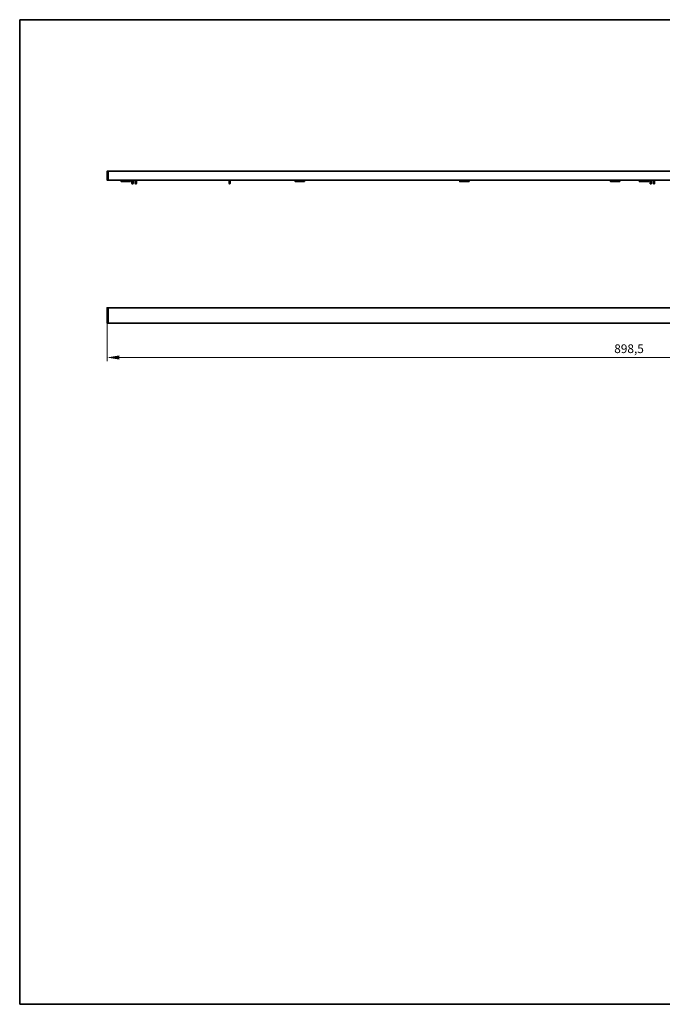
# Model space of a CAD drawing. Units: millimetres. Extents: x 21 to 1242, y 21 to 870.
# Drawn here: x 21 to 575, y 21 to 870 of the extents above; entities that cross this region are included whole.
import ezdxf

# ---------------------------------------------------------------- set-up
doc = ezdxf.new("R2010")
doc.units = ezdxf.units.MM
doc.header["$LTSCALE"] = 3
for name, color, linetype, lineweight in [('Bemaßung (ISO)', 7, 'Continuous', 9), ('Rahmen (ISO)', 7, 'Continuous', 35), ('Sichtbar (ISO)', 7, 'Continuous', 35)]:
    doc.layers.add(name, color=color, linetype=linetype, lineweight=lineweight)
doc.styles.add('MoltoLuce 2_5 mm', font='txt')
doc.dimstyles.new('Standard (MoltoLuce)', dxfattribs={"dimscale": 3, "dimtxt": 2.5, "dimasz": 3.5, "dimexe": 1.1, "dimexo": 0, "dimgap": 0.8, "dimtad": 1, "dimrnd": 1e-08, "dimtxsty": 'MoltoLuce 2_5 mm', "dimcen": 0.09, "dimdle": 10, "dimclrd": 256, "dimclre": 256, "dimclrt": 256, "dimadec": 1, "dimazin": 2, "dimtfac": 0.8, "dimtdec": 3, "dimtmove": 0, "dimatfit": 3, "dimfxl": 1, "dimtolj": 1, "dimlwd": -1, "dimlwe": -1, "dimarcsym": 0})

# ---------------------------------------------------------------- blocks, each defined once
blk = doc.blocks.new('Ränder MoltoLuce')
at = {"layer": 'Rahmen (ISO)'}
for p, q in [((7, 290), (413, 290)), ((7, 7), (7, 290)), ((413, 290), (413, 7)), ((413, 7), (7, 7))]:
    blk.add_line(p, q, dxfattribs=at)
blk = doc.blocks.new('*D12')
at = {"layer": 'Bemaßung (ISO)'}
for p, q in [((96.37, 608.73), (96.37, 575.43)), ((994.87, 608.73), (994.87, 575.43)), ((106.87, 578.73), (984.37, 578.73))]:
    blk.add_line(p, q, dxfattribs=at)
for points in [[(106.87, 580.48), (106.87, 576.98), (96.37, 578.73)], [(984.37, 580.48), (984.37, 576.98), (994.87, 578.73)]]:
    blk.add_solid(points, dxfattribs=at)
at = {"layer": 'Defpoints', "color": 0}
for p in [(96.37, 608.73), (994.87, 608.73), (994.87, 578.73)]:
    blk.add_point(p, dxfattribs=at)
at = {"layer": 'Bemaßung (ISO)', "insert": (533.85, 590.03), "char_height": 7.5, "attachment_point": 1, "style": 'MoltoLuce 2_5 mm'}
blk.add_mtext('\\A1;898,5', dxfattribs=at)

msp = doc.modelspace()

# ---------------------------------------------------------------- linework, layer by layer
at = {"layer": 'Sichtbar (ISO)'}
for p, q in [((96.367, 739.076), (96.367, 739.175)), ((96.367, 739.076), (96.367, 732.255)), ((97.367, 739.34), (96.515, 739.325)), ((97.367, 739.34), (97.367, 739.09)), ((993.867, 739.34), (97.367, 739.34)), ((97.367, 739.09), (97.367, 739.09)), ((97.367, 732.24), (97.367, 739.09)), ((96.367, 731.905), (96.367, 732.255)), ((96.515, 731.755), (97.367, 731.74)), ((97.367, 732.24), (97.367, 731.74)), ((97.367, 732.24), (97.367, 732.24)), ((97.367, 731.74), (993.867, 731.74)), ((108.617, 731.74), (108.617, 730.54)), ((108.717, 730.44), (116.517, 730.44)), ((116.617, 730.54), (116.617, 731.74)), ((117.807, 728.984), (117.807, 731.74)), ((118.868, 728.984), (118.868, 731.74)), ((120.607, 728.983), (120.607, 731.74)), ((121.668, 728.983), (121.668, 731.74)), ((201.607, 729), (201.607, 731.74)), ((202.668, 729), (202.668, 731.74)), ((258.617, 731.74), (258.617, 730.54)), ((258.717, 730.44), (266.517, 730.44)), ((266.617, 730.54), (266.617, 731.74)), ((400.617, 731.74), (400.617, 730.54)), ((400.717, 730.44), (408.517, 730.44)), ((408.617, 730.54), (408.617, 731.74)), ((530.617, 731.74), (530.617, 730.54)), ((530.717, 730.44), (538.517, 730.44)), ((538.617, 730.54), (538.617, 731.74)), ((555.617, 731.74), (555.617, 730.54)), ((555.717, 730.44), (563.517, 730.44)), ((563.617, 730.54), (563.617, 731.74)), ((564.807, 728.984), (564.807, 731.74)), ((565.868, 728.984), (565.868, 731.74)), ((567.607, 728.983), (567.607, 731.74)), ((568.668, 728.983), (568.668, 731.74)), ((201.607, 728.989), (201.607, 729)), ((202.668, 728.989), (202.668, 729)), ((96.367, 621.4), (96.367, 621.5)), ((96.367, 621.4), (96.367, 608.73)), ((97.367, 621.665), (96.515, 621.65)), ((97.367, 621.665), (97.367, 621.415)), ((993.867, 621.665), (97.367, 621.665)), ((97.367, 621.415), (97.367, 621.415)), ((97.367, 608.715), (97.367, 621.415)), ((96.367, 608.63), (96.367, 608.73)), ((96.515, 608.48), (97.367, 608.465)), ((97.367, 608.715), (97.367, 608.465)), ((97.367, 608.715), (97.367, 608.715)), ((97.367, 608.465), (993.867, 608.465))]:
    msp.add_line(p, q, dxfattribs=at)
for centre, radius, start, end in [((96.517, 739.175), 0.15, 91, 180), ((96.517, 731.905), 0.15, 180, 269), ((108.717, 730.54), 0.1, 180, 270), ((116.517, 730.54), 0.1, 270, 0), ((258.717, 730.54), 0.1, 180, 270), ((266.517, 730.54), 0.1, 270, 0), ((400.717, 730.54), 0.1, 180, 270), ((408.517, 730.54), 0.1, 270, 0), ((530.717, 730.54), 0.1, 180, 270), ((538.517, 730.54), 0.1, 270, 0), ((555.717, 730.54), 0.1, 180, 270), ((563.517, 730.54), 0.1, 270, 0), ((118.337, 728.984), 0.531, 180, 0), ((121.137, 728.983), 0.531, 180, 0), ((202.137, 729), 0.531, 180, 0), ((202.137, 728.989), 0.531, 180, 0), ((565.337, 728.984), 0.531, 180, 0), ((568.137, 728.983), 0.531, 180, 0), ((96.517, 621.5), 0.15, 91, 180), ((96.517, 608.63), 0.15, 180, 269)]:
    msp.add_arc(centre, radius, start, end, dxfattribs=at)

# ---------------------------------------------------------------- block references
at = {"xscale": 3, "yscale": 3, "zscale": 3}
msp.add_blockref('Ränder MoltoLuce', (0, 0), dxfattribs=at)

# ---------------------------------------------------------------- dimensions: what is measured, and where the dimension line sits
at = {"layer": 'Bemaßung (ISO)'}
dim = msp.add_linear_dim(base=(994.867, 578.73), p1=(96.367, 608.73), p2=(994.867, 608.73), angle=180, dimstyle='Standard (MoltoLuce)', override={"dimgap": 0.8, "dimdec": 2, "dimtol": 0, "dimlim": 0, "dimtp": 0, "dimtm": 0, "dimtdec": 3, "dimtofl": 0, "dimatfit": 1}, dxfattribs=at)
dim.commit()
dim.dimension.update_dxf_attribs({"geometry": '*D12', "text_midpoint": (545.617, 578.73), "dimtype": 160})

doc.saveas('drawing.dxf')
